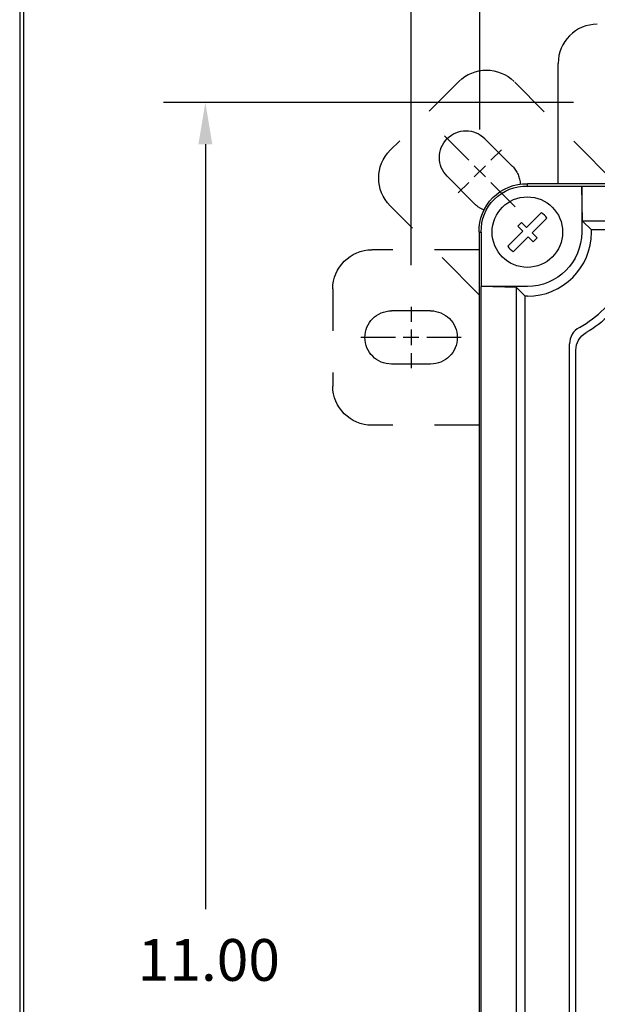
# Paper-space layout 'Layout1' of a CAD drawing. Extents: x 0 to 16.4, y 0 to 10.4.
# Drawn here: x 0 to 1.4, y 6.1 to 8.4 of the extents above; entities that cross this region are included whole.
import ezdxf

# ---------------------------------------------------------------- set-up
doc = ezdxf.new("R2010")
doc.units = 0
doc.header["$MEASUREMENT"] = 0
doc.linetypes.add('CENTER', pattern=[2, 1.25, -0.25, 0.25, -0.25])
doc.linetypes.add('PHANTOM', pattern=[2.5, 1.25, -0.25, 0.25, -0.25, 0.25, -0.25])
for name, color, linetype in [('BORDER', 7, 'Continuous'), ('DIMS', 7, 'Continuous'), ('GEOM', 7, 'Continuous')]:
    doc.layers.add(name, color=color, linetype=linetype)
doc.styles.add('blockfont', font='simplex.shx', dxfattribs={"bigfont": 'bigfont'})

psp = doc.layouts.get("Layout1")

# ---------------------------------------------------------------- linework, layer by layer
at = {"layer": 'BORDER', "color": 7, "linetype": 'Continuous'}
for p, q in [((0, 10.375), (0, 0)), ((0.01, 0.01), (0.01, 10.365))]:
    psp.add_line(p, q, dxfattribs=at)
at = {"layer": 'DIMS', "color": 7, "linetype": 'Continuous'}
for p, q in [((0.9376, 7.8606), (0.9376, 10.2285)), ((1.1024, 8.185), (1.1024, 9.9473)), ((1.3268, 8.2498), (0.3449, 8.2498)), ((0.4449, 8.1498), (0.4449, 6.3187)), ((1.1157, 8.0983), (1.0891, 8.0718)), ((1.1157, 8.0718), (1.0891, 8.0983)), ((0.9564, 7.6873), (0.9189, 7.6873)), ((0.9376, 7.706), (0.9376, 7.6685))]:
    psp.add_line(p, q, dxfattribs=at)
at = {"layer": 'DIMS', "color": 7, "linetype": 'CENTER', "ltscale": 0.027562}
for p, q in [((1.0759, 8.1115), (1.0174, 8.17)), ((1.1874, 8), (1.1289, 8.0585)), ((0.9001, 7.6873), (0.8175, 7.6873))]:
    psp.add_line(p, q, dxfattribs=at)
at = {"layer": 'DIMS', "color": 7, "linetype": 'CENTER', "ltscale": 0.011937}
for p, q in [((1.1542, 8.1369), (1.1289, 8.1115)), ((1.0759, 8.0585), (1.0506, 8.0332))]:
    psp.add_line(p, q, dxfattribs=at)
at = {"layer": 'DIMS', "color": 7, "linetype": 'CENTER', "ltscale": 0.011938}
for p, q in [((0.9376, 7.7606), (0.9376, 7.7248)), ((0.9376, 7.6498), (0.9376, 7.614))]:
    psp.add_line(p, q, dxfattribs=at)
at = {"layer": 'DIMS', "color": 7, "linetype": 'CENTER', "ltscale": 0.027563}
psp.add_line((1.0578, 7.6873), (0.9751, 7.6873), dxfattribs=at)
at = {"layer": 'DIMS', "color": 7, "linetype": 'Continuous', "lineweight": 0}
psp.add_solid([(0.4282, 8.1498), (0.4616, 8.1498), (0.4449, 8.2498)], dxfattribs=at)
at = {"layer": 'GEOM', "color": 7, "linetype": 'Continuous'}
for p, q in [((1.2901, 8.0551), (1.2901, 8.3435)), ((3.5651, 8.0551), (1.2163, 8.0551)), ((1.2163, 8.0499), (1.2163, 8.0551)), ((1.2163, 8.0498), (1.2163, 8.0499)), ((1.2163, 8.0499), (1.3465, 8.0499)), ((1.3486, 7.9659), (1.3465, 8.0499)), ((1.3465, 8.0499), (1.3465, 7.9395)), ((1.3465, 8.0499), (3.4349, 8.0499)), ((1.2144, 7.9507), (1.2501, 7.9864)), ((1.2276, 7.9375), (1.2633, 7.9732)), ((1.1931, 7.9534), (1.2024, 7.9627)), ((1.1931, 7.9534), (1.2051, 7.9414)), ((1.2024, 7.9627), (1.2144, 7.9507)), ((1.3486, 7.9659), (1.3699, 7.9446)), ((3.4328, 7.9659), (1.3486, 7.9659)), ((1.3699, 7.9395), (1.3699, 7.9446)), ((3.4115, 7.9446), (1.3699, 7.9446)), ((1.1007, 7.9395), (1.1007, 4.4351)), ((1.1007, 7.9395), (1.106, 7.9395)), ((1.106, 7.9395), (1.106, 7.8093)), ((1.106, 7.9395), (1.106, 7.9395)), ((1.1694, 7.9057), (1.2051, 7.9414)), ((1.1826, 7.8925), (1.2183, 7.9282)), ((1.2183, 7.9282), (1.2303, 7.9163)), ((1.2276, 7.9375), (1.2395, 7.9255)), ((1.2303, 7.9163), (1.2395, 7.9255)), ((1.2163, 7.8093), (1.106, 7.8093)), ((1.1899, 7.8072), (1.106, 7.8093)), ((1.106, 4.5652), (1.106, 7.8093)), ((1.1899, 4.5674), (1.1899, 7.8072)), ((1.2112, 7.7859), (1.1899, 7.8072)), ((1.2163, 7.7859), (1.2112, 7.7859)), ((1.2112, 4.5887), (1.2112, 7.7859)), ((1.3175, 5.8688), (1.3175, 7.6719)), ((1.3325, 5.8875), (1.3325, 7.6565))]:
    psp.add_line(p, q, dxfattribs=at)
at = {"layer": 'GEOM', "color": 7, "linetype": 'PHANTOM', "ltscale": 0.0775}
for p, q in [((1.052, 8.2998), (0.8876, 8.1354)), ((0.7501, 7.8035), (0.7501, 7.571))]:
    psp.add_line(p, q, dxfattribs=at)
at = {"layer": 'GEOM', "color": 7, "linetype": 'PHANTOM', "ltscale": 0.11536}
psp.add_line((1.4293, 8.0551), (1.1846, 8.2998), dxfattribs=at)
at = {"layer": 'GEOM', "color": 7, "linetype": 'PHANTOM', "ltscale": 0.03125}
for p, q in [((1.1806, 8.097), (1.1143, 8.1632)), ((1.0905, 8.0068), (1.0242, 8.0731)), ((0.9845, 7.751), (0.8908, 7.751)), ((0.9845, 7.6235), (0.8908, 7.6235))]:
    psp.add_line(p, q, dxfattribs=at)
at = {"layer": 'GEOM', "color": 7, "linetype": 'PHANTOM', "ltscale": 0.100455}
psp.add_line((1.1007, 7.7897), (0.8876, 8.0028), dxfattribs=at)
at = {"layer": 'GEOM', "color": 7, "linetype": 'PHANTOM', "ltscale": 0.085605}
for p, q in [((1.1007, 7.8973), (0.8439, 7.8973)), ((1.1007, 7.4773), (0.8439, 7.4773))]:
    psp.add_line(p, q, dxfattribs=at)
at = {"layer": 'GEOM', "color": 7, "linetype": 'Continuous'}
psp.add_circle((1.2163, 7.9395), 0.0844, dxfattribs=at)
for centre, radius, start, end in [((1.3839, 8.3435), 0.0938, 90, 180), ((1.2163, 7.9395), 0.0578, 35.6716, 54.3284), ((1.2163, 7.9395), 0.1536, 270, 0), ((1.2163, 7.9395), 0.0578, 215.6716, 234.3284), ((1.2163, 7.9395), 0.2599, 298.6449, 331.3551), ((1.3625, 7.6719), 0.045, 118.6449, 180)]:
    psp.add_arc(centre, radius, start, end, dxfattribs=at)
at = {"layer": 'GEOM', "color": 7, "linetype": 'PHANTOM', "extrusion": (0, 0, -1)}
for centre, radius, start, end in [((-1.1183, 8.2335), 0.0938, 45, 135), ((-1.0693, 8.1182), 0.0638, 315, 135), ((-0.9539, 8.0691), 0.0938, 315, 45), ((-1.1355, 8.0519), 0.0638, 135, 177.8928), ((-1.1355, 8.0519), 0.0638, 291.306, 315), ((-0.8439, 7.8035), 0.0938, 0, 90), ((-0.8908, 7.6873), 0.0638, 270, 90), ((-0.9845, 7.6873), 0.0638, 90, 270), ((-0.8439, 7.571), 0.0938, 270, 0)]:
    psp.add_arc(centre, radius, start, end, dxfattribs=at)
at = {"layer": 'GEOM', "color": 7, "linetype": 'Continuous', "extrusion": (0, 0, -1)}
for centre, radius, start, end in [((-1.2132, 7.9426), 0.1125, 358.4067, 91.5933), ((-1.2132, 7.9426), 0.1073, 358.3288, 91.6712), ((-1.2163, 7.9395), 0.1302, 180, 270), ((-1.22, 7.9358), 0.2737, 210, 240), ((-1.3813, 7.6565), 0.0488, 0, 60)]:
    psp.add_arc(centre, radius, start, end, dxfattribs=at)

# ---------------------------------------------------------------- texts
at = {"layer": 'DIMS', "color": 7, "linetype": 'Continuous', "lineweight": 0, "style": 'blockfont'}
psp.add_text('11.00', height=0.1, dxfattribs=at).set_placement((0.2828, 6.1469))

doc.saveas('drawing.dxf')
